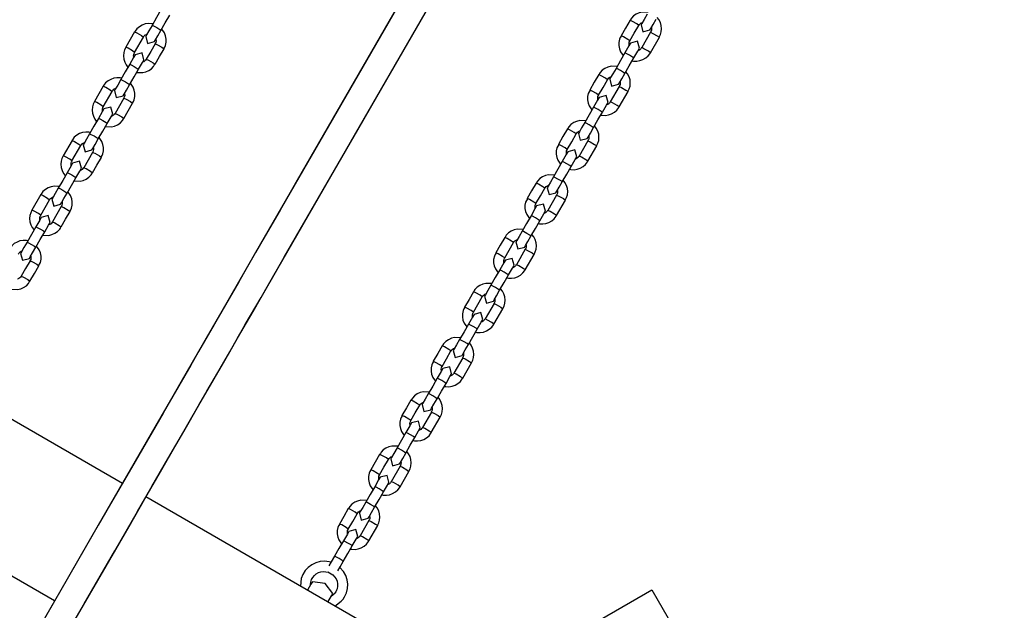
# Model space of a CAD drawing. Units: inches. Extents: x 336 to 505, y 207 to 387.
# Drawn here: x 382 to 388, y 273 to 277 of the extents above; entities that cross this region are included whole.
import ezdxf

# ---------------------------------------------------------------- set-up
doc = ezdxf.new("R2010")
doc.units = ezdxf.units.IN
doc.header["$MEASUREMENT"] = 0
doc.layers.add('Ebene 1', color=7, linetype='Continuous')

# ---------------------------------------------------------------- blocks, each defined once
blk = doc.blocks.new('block 2')
at = {"layer": 'Ebene 1', "color": 179, "lineweight": 25, "true_color": 0x1a171b}
for points in [[(393.3102, 291.7293), (392.5395, 290.394), (391.7682, 289.0583), (390.85, 287.4677), (389.9312, 285.8768), (389.0126, 284.2851), (388.1357, 282.7665), (387.259, 281.2479), (386.3824, 279.7294), (385.5057, 278.2114), (384.735, 276.8761), (383.9643, 275.5411), (383.8636, 275.3665), (383.7626, 275.1918), (383.6643, 275.0216), (383.5661, 274.8518), (383.4755, 274.695), (383.3852, 274.5379), (383.2808, 274.3574), (383.1764, 274.1762), (383.0119, 273.8916), (382.8474, 273.6071), (382.6218, 273.2161), (382.396, 272.825)], [(382.5329, 272.7458), (382.7127, 273.0576), (382.8924, 273.3694), (383.0261, 273.6002), (383.1594, 273.8313), (383.2519, 273.9919), (383.3446, 274.1524), (383.4331, 274.3054), (383.5213, 274.4587), (383.6122, 274.6158), (383.703, 274.7732), (383.7948, 274.9317), (383.8861, 275.0902), (384.3175, 275.8371), (384.7491, 276.585), (385.5201, 277.92), (386.2913, 279.256), (387.6688, 281.6417)], [(393.2745, 291.667), (392.5097, 290.3427), (391.7454, 289.018), (390.8345, 287.4405), (389.9233, 285.8627), (389.0124, 284.2845), (388.1427, 282.7783), (387.2732, 281.2721), (386.4035, 279.7662), (385.5343, 278.2607), (384.7698, 276.9364), (384.0057, 275.6128), (383.9056, 275.4392), (383.8053, 275.2662), (383.708, 275.0974), (383.6107, 274.929), (383.5209, 274.7732), (383.431, 274.6179), (383.3277, 274.4384), (383.2243, 274.2592), (383.061, 273.9767), (382.8979, 273.6946), (382.6743, 273.3067), (382.4504, 272.9187)], [(382.5868, 272.8402), (382.7654, 273.1492), (382.9439, 273.4582), (383.0762, 273.687), (383.2085, 273.9164), (383.3001, 274.0756), (383.3923, 274.2348), (383.4798, 274.3867), (383.5675, 274.5383), (383.6575, 274.6943), (383.7478, 274.8501), (383.8384, 275.0075), (383.9292, 275.1649), (384.3571, 275.9056), (384.785, 276.6474), (385.5494, 277.9713), (386.3142, 279.296), (387.2251, 280.8735)], [(383.2119, 276.6029), (383.1863, 276.5585), (383.1604, 276.5134)], [(383.2116, 276.4841), (383.2374, 276.5289), (383.2634, 276.5736)], [(386.0486, 276.5898), (386.014, 276.5912), (385.9961, 276.5871), (385.9787, 276.5795), (385.9632, 276.5688), (385.9504, 276.555), (385.9466, 276.5488), (385.9435, 276.5423)], [(386.0426, 276.5795), (386.025, 276.5485), (386.0118, 276.5251), (386.0066, 276.5168)], [(383.1651, 276.522), (383.1571, 276.5233), (383.1385, 276.524), (383.1199, 276.5216), (383.1027, 276.5154), (383.0863, 276.5058), (383.0715, 276.4937), (383.061, 276.4789), (383.06, 276.4768), (383.0593, 276.4751)], [(383.1604, 276.5134), (383.1422, 276.4817), (383.1284, 276.4582), (383.1234, 276.4493)], [(383.1604, 276.5134), (383.1685, 276.5103), (383.1873, 276.5003)], [(385.9422, 276.543), (385.916, 276.4982), (385.8901, 276.4534)], [(385.9415, 276.4234), (385.9671, 276.4682), (385.9931, 276.513)], [(385.9931, 276.513), (385.9809, 276.5216), (385.9556, 276.5364), (385.9422, 276.543)], [(385.9931, 276.513), (385.9971, 276.5185), (386.0018, 276.5233), (386.0078, 276.5275), (386.0145, 276.5309), (386.0149, 276.5309)], [(386.0066, 276.5168), (386.0176, 276.4765), (386.0579, 276.4872)], [(386.0579, 276.4872), (386.0627, 276.4954), (386.0762, 276.5189), (386.0941, 276.5499)], [(386.1122, 276.4445), (386.1196, 276.4596), (386.1241, 276.4751), (386.126, 276.4934), (386.1241, 276.512), (386.1189, 276.5302), (386.1103, 276.5468), (386.1006, 276.5599)], [(383.0586, 276.4751), (383.0069, 276.3859)], [(383.0586, 276.4751), (383.0722, 276.4693), (383.0981, 276.4548), (383.1099, 276.4458)], [(383.1103, 276.4455), (383.1124, 276.4493), (383.1149, 276.4527), (383.1206, 276.4579), (383.127, 276.4613), (383.1308, 276.4631)], [(383.1745, 276.4196), (383.1799, 276.4286), (383.1933, 276.452), (383.2116, 276.4841)], [(383.1873, 276.5003), (383.205, 276.4896), (383.2116, 276.4841)], [(383.2278, 276.3773), (383.2338, 276.3869), (383.2385, 276.3969), (383.2422, 276.4152), (383.2422, 276.4338), (383.2391, 276.452), (383.2324, 276.4693), (383.2169, 276.492)], [(386.0617, 276.4737), (386.0099, 276.3842)], [(386.0662, 276.5003), (386.0667, 276.4937), (386.0662, 276.4865), (386.0641, 276.4792), (386.0627, 276.4765), (386.061, 276.4741)], [(386.0617, 276.4737), (386.0751, 276.4672), (386.1006, 276.4527), (386.1129, 276.4441)], [(383.0581, 276.3563), (383.1099, 276.4458)], [(383.1234, 276.4493), (383.1344, 276.4086), (383.1745, 276.4196)], [(383.178, 276.4062), (383.1523, 276.3614), (383.1265, 276.3166)], [(383.1826, 276.4331), (383.1833, 276.4217), (383.182, 276.4145), (383.1792, 276.4076), (383.1785, 276.4069), (383.178, 276.4062)], [(383.178, 276.4062), (383.1919, 276.4004), (383.2176, 276.3859), (383.2297, 276.3766)], [(385.8917, 276.4527), (385.8857, 276.4431), (385.8815, 276.4327), (385.8776, 276.4148), (385.877, 276.3959), (385.8808, 276.3776), (385.887, 276.36), (385.9025, 276.3377)], [(385.9415, 276.4234), (385.9291, 276.4321), (385.9036, 276.4469), (385.8901, 276.4534)], [(385.9453, 276.41), (385.9358, 276.3938), (385.9125, 276.3535)], [(385.9368, 276.3969), (385.9365, 276.4076), (385.9375, 276.4155), (385.9408, 276.4221), (385.9411, 276.4227), (385.9418, 276.4234)], [(385.9964, 276.3804), (385.9856, 276.421), (385.9453, 276.41)], [(386.061, 276.3545), (386.1129, 276.4441)], [(383.0078, 276.3855), (383.0002, 276.3707), (382.9954, 276.3552), (382.9935, 276.3363), (382.9957, 276.3177), (383.0011, 276.3001), (383.0094, 276.2836), (383.0176, 276.2722)], [(383.0581, 276.3563), (383.0462, 276.3652), (383.0207, 276.38), (383.0069, 276.3859)], [(383.0621, 276.3428), (383.0528, 276.327), (383.03, 276.2877)], [(383.0534, 276.3294), (383.0528, 276.3363), (383.0534, 276.3435), (383.0557, 276.3504), (383.0571, 276.3535), (383.0588, 276.3559)], [(383.113, 276.3132), (383.1022, 276.3538), (383.0621, 276.3428)], [(383.1778, 276.287), (383.2035, 276.3318), (383.2297, 276.3766)], [(385.9125, 276.3535), (385.8864, 276.3087), (385.8607, 276.2636)], [(385.9385, 276.3401), (385.9203, 276.3497), (385.9125, 276.3535)], [(385.9549, 276.3077), (385.9625, 276.306), (385.9813, 276.3053), (385.9997, 276.3084), (386.0169, 276.3146), (386.0335, 276.3239), (386.0483, 276.3356), (386.059, 276.3507), (386.0596, 276.3528), (386.0603, 276.3549)], [(385.9637, 276.3239), (385.9869, 276.3642), (385.9964, 276.3804)], [(386.0092, 276.3845), (386.0069, 276.3804), (386.0045, 276.3769), (385.9994, 276.3721), (385.9925, 276.3683), (385.9887, 276.3666)], [(386.061, 276.3545), (386.049, 276.3628), (386.0233, 276.3776), (386.0099, 276.3842)], [(383.03, 276.2874), (383.0042, 276.2429), (382.9783, 276.1981)], [(383.03, 276.2874), (383.0383, 276.2846), (383.0567, 276.2746)], [(383.0712, 276.2402), (383.1058, 276.2388), (383.1237, 276.2433), (383.141, 276.2508), (383.1565, 276.2612), (383.1692, 276.2746), (383.1732, 276.2812), (383.1764, 276.288)], [(383.081, 276.2581), (383.1041, 276.2973), (383.113, 276.3132)], [(383.1261, 276.317), (383.1227, 276.3115), (383.1182, 276.307), (383.1122, 276.3022), (383.1055, 276.2994), (383.1051, 276.2991)], [(383.1265, 276.3166), (383.1403, 276.3111), (383.1661, 276.2963), (383.1778, 276.287)], [(385.9118, 276.2343), (385.9379, 276.2791), (385.9637, 276.3239)], [(385.9637, 276.3239), (385.9566, 276.329), (385.9385, 276.3401)], [(383.0295, 276.1685), (383.0553, 276.2133), (383.081, 276.2581)], [(383.0567, 276.2746), (383.0743, 276.2636), (383.081, 276.2581)], [(385.7597, 276.2271), (385.7339, 276.1823), (385.7079, 276.1375)], [(385.8109, 276.1974), (385.7988, 276.2061), (385.7732, 276.2209), (385.7597, 276.2271)], [(385.8662, 276.2739), (385.8316, 276.2753), (385.8137, 276.2712), (385.7964, 276.2636), (385.7809, 276.2532), (385.7682, 276.2398), (385.7644, 276.2329), (385.7611, 276.2264)], [(385.8607, 276.2636), (385.8426, 276.2326), (385.8292, 276.2095), (385.8243, 276.2009)], [(385.887, 276.2505), (385.8688, 276.2601), (385.8607, 276.2636)], [(385.8757, 276.1713), (385.8803, 276.1802), (385.8938, 276.2033), (385.9118, 276.2343)], [(385.9118, 276.2343), (385.9048, 276.2395), (385.887, 276.2505)], [(385.9298, 276.1285), (385.9375, 276.1437), (385.9422, 276.1592), (385.9439, 276.1778), (385.9422, 276.1964), (385.9368, 276.2143), (385.928, 276.2309), (385.918, 276.2439)], [(382.9827, 276.2067), (382.9749, 276.2081), (382.9561, 276.2088), (382.9379, 276.2061), (382.9205, 276.1995), (382.9039, 276.1905), (382.8895, 276.1785), (382.8784, 276.1637), (382.8777, 276.1613), (382.8771, 276.1592)], [(382.9783, 276.1981), (382.9601, 276.1664), (382.9463, 276.1427), (382.9413, 276.134)], [(382.9783, 276.1981), (382.9866, 276.195), (383.0052, 276.185)], [(383.0052, 276.185), (383.0228, 276.174), (383.0295, 276.1685)], [(383.0459, 276.062), (383.0519, 276.0717), (383.056, 276.0813), (383.0603, 276.0993), (383.0603, 276.1185), (383.0567, 276.1368), (383.0503, 276.154), (383.0348, 276.1768)], [(385.7594, 276.1079), (385.7851, 276.1527), (385.8109, 276.1974)], [(385.8112, 276.1974), (385.8147, 276.2033), (385.8193, 276.2078), (385.8254, 276.2119), (385.8321, 276.215), (385.8323, 276.215)], [(385.8243, 276.2009), (385.8352, 276.1606), (385.8757, 276.1713)], [(385.8839, 276.1847), (385.8846, 276.1781), (385.8839, 276.1706), (385.8817, 276.1637), (385.8803, 276.1613), (385.8786, 276.1585)], [(382.8764, 276.1599), (382.825, 276.0703)], [(382.8762, 276.0407), (382.9277, 276.1299)], [(382.8764, 276.1599), (382.8902, 276.154), (382.916, 276.1392), (382.9277, 276.1299)], [(382.9284, 276.1296), (382.9305, 276.1337), (382.9329, 276.1371), (382.9386, 276.142), (382.9449, 276.1461), (382.9487, 276.1475)], [(382.9413, 276.134), (382.952, 276.0934), (382.9925, 276.1044)], [(382.9925, 276.1044), (382.9975, 276.113), (383.0112, 276.1368), (383.0295, 276.1685)], [(383.0007, 276.1172), (383.0011, 276.1065), (383.0001, 276.0989), (382.9968, 276.0924), (382.9964, 276.0917), (382.9957, 276.091)], [(385.7093, 276.1368), (385.7036, 276.1272), (385.6989, 276.1172), (385.6951, 276.0989), (385.6951, 276.0803), (385.6982, 276.062), (385.7051, 276.0448), (385.7206, 276.0217)], [(385.7594, 276.1079), (385.747, 276.1165), (385.7213, 276.1313), (385.7079, 276.1375)], [(385.8793, 276.1578), (385.8274, 276.0682)], [(385.8789, 276.039), (385.9304, 276.1285)], [(385.8793, 276.1578), (385.8927, 276.152), (385.9184, 276.1371), (385.9304, 276.1285)], [(382.8254, 276.0703), (382.818, 276.0548), (382.8133, 276.0393), (382.8116, 276.0211), (382.8133, 276.0024), (382.8187, 275.9849), (382.8271, 275.968), (382.8355, 275.957)], [(382.8762, 276.0407), (382.8641, 276.05), (382.8388, 276.0648), (382.825, 276.0703)], [(382.9961, 276.0906), (382.9704, 276.0462), (382.9446, 276.0014)], [(382.9957, 275.9718), (383.0214, 276.0166), (383.0472, 276.061)], [(382.9961, 276.0906), (383.0099, 276.0848), (383.0355, 276.0703), (383.0472, 276.061)], [(385.7628, 276.0948), (385.7534, 276.0782), (385.7299, 276.0379)], [(385.7547, 276.081), (385.7541, 276.0924), (385.7551, 276.0996), (385.7584, 276.1065), (385.7591, 276.1072), (385.7594, 276.1079)], [(385.814, 276.0651), (385.8035, 276.1055), (385.7628, 276.0948)], [(385.7813, 276.0083), (385.8045, 276.0486), (385.814, 276.0651)], [(385.8271, 276.0686), (385.825, 276.0648), (385.8221, 276.0614), (385.8168, 276.0562), (385.8102, 276.0524), (385.8066, 276.051)], [(385.8789, 276.039), (385.8667, 276.0476), (385.8409, 276.0624), (385.8274, 276.0682)], [(382.8796, 276.0276), (382.8705, 276.0114), (382.8478, 275.9725)], [(382.8715, 276.0142), (382.8709, 276.0207), (382.8712, 276.0283), (382.8733, 276.0352), (382.8746, 276.0379), (382.8769, 276.0403)], [(382.9311, 275.9976), (382.9203, 276.0383), (382.8796, 276.0276)], [(382.8991, 275.9428), (382.9218, 275.9818), (382.9311, 275.9976)], [(382.9442, 276.0014), (382.9406, 275.9959), (382.936, 275.9911), (382.9301, 275.9869), (382.9231, 275.9835), (382.9231, 275.9835)], [(382.9446, 276.0014), (382.9584, 275.9956), (382.9837, 275.9807), (382.9957, 275.9718)], [(385.7299, 276.0379), (385.7043, 275.9931), (385.6786, 275.9484)], [(385.7298, 275.9187), (385.7554, 275.9635), (385.7813, 276.0083)], [(385.7565, 276.0245), (385.7382, 276.0345), (385.7299, 276.0379)], [(385.7813, 276.0083), (385.7746, 276.0135), (385.7565, 276.0245)], [(385.7725, 275.9918), (385.7802, 275.9904), (385.7988, 275.9897), (385.8173, 275.9925), (385.8348, 275.9987), (385.851, 276.0083), (385.866, 276.02), (385.8764, 276.0352), (385.8776, 276.0372), (385.8783, 276.039)], [(382.8478, 275.9725), (382.8221, 275.9277), (382.7964, 275.8829)], [(382.8474, 275.8533), (382.8733, 275.8981), (382.8991, 275.9428)], [(382.8478, 275.9725), (382.8564, 275.9694), (382.8746, 275.9594)], [(382.8746, 275.9594), (382.8927, 275.9484), (382.8991, 275.9428)], [(382.8891, 275.9246), (382.9237, 275.9232), (382.9418, 275.9277), (382.9591, 275.9353), (382.9746, 275.9456), (382.9873, 275.9594), (382.9911, 275.9656), (382.9944, 275.9725)], [(385.6843, 275.9583), (385.6497, 275.9601), (385.6314, 275.9552), (385.6144, 275.948), (385.5985, 275.9373), (385.5859, 275.9239), (385.5821, 275.9177), (385.579, 275.9105)], [(385.6786, 275.9484), (385.6605, 275.917), (385.6471, 275.8939), (385.6423, 275.8853)], [(385.7046, 275.9349), (385.6864, 275.9449), (385.6786, 275.9484)], [(382.8006, 275.8912), (382.7928, 275.8925), (382.7741, 275.8932), (382.7558, 275.8905), (382.7382, 275.8843), (382.722, 275.875), (382.7072, 275.8629), (382.6965, 275.8478), (382.6958, 275.846), (382.6952, 275.844)], [(382.7964, 275.8829), (382.778, 275.8512), (382.7642, 275.8271), (382.7589, 275.8185)], [(382.7964, 275.8829), (382.8045, 275.8798), (382.8233, 275.8702)], [(385.5773, 275.9115), (385.5515, 275.8664), (385.5258, 275.8216)], [(385.6288, 275.8822), (385.6164, 275.8905), (385.5908, 275.9053), (385.5773, 275.9115)], [(385.6288, 275.8819), (385.6328, 275.8874), (385.6369, 275.8919), (385.643, 275.896), (385.65, 275.8994), (385.6504, 275.8994)], [(385.6423, 275.8853), (385.6528, 275.845), (385.6934, 275.856)], [(385.6934, 275.856), (385.6982, 275.8643), (385.7117, 275.8874), (385.7298, 275.9187)], [(385.7298, 275.9187), (385.7227, 275.9239), (385.7046, 275.9349)], [(385.7477, 275.8133), (385.7551, 275.8281), (385.7597, 275.8436), (385.7615, 275.8619), (385.7597, 275.8805), (385.7544, 275.8987), (385.746, 275.9153), (385.7358, 275.9284)], [(382.6945, 275.8443), (382.6424, 275.7547)], [(382.6945, 275.8443), (382.7081, 275.8388), (382.7339, 275.8236), (382.7455, 275.8147)], [(382.7461, 275.8143), (382.7484, 275.8181), (382.7508, 275.8216), (382.7561, 275.8267), (382.7629, 275.8305), (382.7665, 275.8319)], [(382.8106, 275.7889), (382.8154, 275.7978), (382.8292, 275.8212), (382.8474, 275.8533)], [(382.8233, 275.8702), (382.8409, 275.8591), (382.8474, 275.8533)], [(382.8638, 275.7465), (382.8698, 275.7561), (382.874, 275.7661), (382.8777, 275.784), (382.8777, 275.8026), (382.8746, 275.8209), (382.8681, 275.8388), (382.8524, 275.8612)], [(385.577, 275.7923), (385.6028, 275.8371), (385.6288, 275.8822)], [(385.6969, 275.8426), (385.6455, 275.753)], [(385.7015, 275.8691), (385.7022, 275.8626), (385.7019, 275.855), (385.6998, 275.8478), (385.6982, 275.8454), (385.6965, 275.8429)], [(385.6969, 275.8426), (385.7107, 275.836), (385.7361, 275.8212), (385.7485, 275.813)], [(382.988, 273.85), (379.649, 275.7782)], [(382.6941, 275.7255), (382.7455, 275.8147)], [(382.7589, 275.8185), (382.7699, 275.7782), (382.8106, 275.7889)], [(382.814, 275.7751), (382.7882, 275.7303), (382.7622, 275.6858)], [(382.8187, 275.8019), (382.8188, 275.7909), (382.818, 275.7837), (382.8147, 275.7768), (382.8144, 275.7761), (382.8137, 275.7754)], [(382.814, 275.7751), (382.8278, 275.7696), (382.8536, 275.7547), (382.8652, 275.7454)], [(385.5272, 275.8209), (385.5212, 275.8116), (385.517, 275.8016), (385.5127, 275.7837), (385.5127, 275.7647), (385.5163, 275.7461), (385.5225, 275.7289), (385.5381, 275.7065)], [(385.577, 275.7923), (385.5646, 275.8009), (385.5393, 275.8157), (385.5258, 275.8216)], [(385.5806, 275.7789), (385.5713, 275.7623), (385.548, 275.7224)], [(385.5725, 275.7654), (385.572, 275.7764), (385.5732, 275.784), (385.5763, 275.7906), (385.5766, 275.7913), (385.5773, 275.792)], [(385.6321, 275.7496), (385.6211, 275.7899), (385.5806, 275.7789)], [(385.6965, 275.7234), (385.7485, 275.813)], [(382.6431, 275.7547), (382.6359, 275.7396), (382.6313, 275.7241), (382.6295, 275.7055), (382.6313, 275.6869), (382.6366, 275.669), (382.645, 275.6528), (382.6535, 275.6414)], [(382.6941, 275.7255), (382.6821, 275.7348), (382.6562, 275.7496), (382.6424, 275.7547)], [(382.6976, 275.712), (382.6884, 275.6962), (382.6659, 275.6569)], [(382.6895, 275.6986), (382.6888, 275.7055), (382.6891, 275.7127), (382.6912, 275.7196), (382.6927, 275.7224), (382.6945, 275.7251)], [(382.7492, 275.6824), (382.7382, 275.723), (382.6976, 275.712)], [(382.8137, 275.6562), (382.8395, 275.701), (382.8652, 275.7454)], [(385.548, 275.7224), (385.5224, 275.6776), (385.4962, 275.6331)], [(385.5746, 275.7089), (385.5561, 275.7189), (385.548, 275.7224)], [(385.5901, 275.6765), (385.5982, 275.6748), (385.6164, 275.6741), (385.6352, 275.6772), (385.6524, 275.6831), (385.6688, 275.6927), (385.6834, 275.7048), (385.6945, 275.7196), (385.6951, 275.7217), (385.6958, 275.7237)], [(385.5992, 275.6931), (385.6225, 275.7327), (385.6321, 275.7496)], [(385.6448, 275.7534), (385.6426, 275.7496), (385.6402, 275.7458), (385.6345, 275.7406), (385.6281, 275.7372), (385.6242, 275.7355)], [(385.6965, 275.7234), (385.6843, 275.7317), (385.6588, 275.7465), (385.6455, 275.753)], [(382.6659, 275.6569), (382.64, 275.6121), (382.6144, 275.5677)], [(382.6659, 275.6569), (382.6743, 275.6541), (382.6927, 275.6445)], [(382.7072, 275.6094), (382.7417, 275.608), (382.7598, 275.6121), (382.7766, 275.62), (382.7925, 275.63), (382.8052, 275.6438), (382.8088, 275.6504), (382.8119, 275.6569)], [(382.717, 275.6273), (382.7399, 275.6665), (382.7492, 275.6824)], [(382.7622, 275.6858), (382.7582, 275.6807), (382.7541, 275.6759), (382.748, 275.6714), (382.741, 275.6683), (382.741, 275.6683)], [(382.7622, 275.6858), (382.7763, 275.6803), (382.8016, 275.6655), (382.8137, 275.6562)], [(385.5477, 275.6032), (385.5735, 275.6479), (385.5992, 275.6931)], [(385.5992, 275.6931), (385.5925, 275.6982), (385.5746, 275.7089)], [(382.6655, 275.538), (382.6912, 275.5825), (382.717, 275.6273)], [(382.6927, 275.6445), (382.7107, 275.6331), (382.717, 275.6273)], [(385.3954, 275.5959), (385.3692, 275.5511), (385.3434, 275.5064)], [(385.4464, 275.5663), (385.4344, 275.5749), (385.4087, 275.5897), (385.3954, 275.5959)], [(385.5019, 275.6428), (385.4673, 275.6445), (385.4492, 275.64), (385.4319, 275.6324), (385.4164, 275.6221), (385.4037, 275.6083), (385.3999, 275.6018), (385.3968, 275.5952)], [(385.4962, 275.6331), (385.4783, 275.6018), (385.4648, 275.5784), (385.4598, 275.5697)], [(385.5225, 275.6194), (385.5043, 275.6293), (385.4962, 275.6331)], [(385.511, 275.5401), (385.516, 275.5487), (385.5294, 275.5718), (385.5477, 275.6032)], [(385.5477, 275.6032), (385.5406, 275.6087), (385.5225, 275.6194)], [(385.5653, 275.4974), (385.5728, 275.5122), (385.5777, 275.5277), (385.5794, 275.5467), (385.5773, 275.5653), (385.5725, 275.5828), (385.5635, 275.5997), (385.5537, 275.6128)], [(382.6185, 275.5759), (382.6108, 275.5773), (382.5922, 275.578), (382.5737, 275.5753), (382.5561, 275.5687), (382.54, 275.5598), (382.5251, 275.5477), (382.5146, 275.5325), (382.5134, 275.5308), (382.5127, 275.5284)], [(382.6144, 275.5677), (382.5959, 275.5356), (382.5822, 275.5115), (382.577, 275.5029)], [(382.6144, 275.5677), (382.6225, 275.5646), (382.6411, 275.5546)], [(382.6411, 275.5546), (382.6588, 275.5439), (382.6655, 275.538)], [(382.6817, 275.4312), (382.6872, 275.4402), (382.6919, 275.4505), (382.6958, 275.4688), (382.6958, 275.4874), (382.6927, 275.5057), (382.6859, 275.5232), (382.6717, 275.5442)], [(385.3946, 275.4767), (385.4207, 275.5215), (385.4464, 275.5663)], [(385.4468, 275.566), (385.4504, 275.5715), (385.455, 275.5766), (385.4609, 275.5808), (385.4676, 275.5839), (385.4679, 275.5839)], [(385.4598, 275.5697), (385.4709, 275.5291), (385.511, 275.5401)], [(385.5194, 275.5536), (385.5201, 275.547), (385.5194, 275.5394), (385.5174, 275.5325), (385.516, 275.5298), (385.5141, 275.527)], [(382.5124, 275.5291), (382.4605, 275.4395)], [(382.5121, 275.4099), (382.5636, 275.4995)], [(382.5124, 275.5291), (382.5262, 275.5232), (382.5518, 275.5084), (382.5636, 275.4995)], [(382.5639, 275.4988), (382.566, 275.5029), (382.5689, 275.5064), (382.5742, 275.5112), (382.5808, 275.515), (382.5844, 275.5167)], [(382.577, 275.5029), (382.5878, 275.4626), (382.6282, 275.4736)], [(382.6282, 275.4736), (382.6335, 275.4822), (382.6471, 275.506), (382.6655, 275.538)], [(382.6362, 275.4867), (382.6369, 275.4757), (382.6359, 275.4681), (382.6328, 275.4616), (382.6323, 275.4609), (382.6316, 275.4602)], [(385.3448, 275.5057), (385.3393, 275.496), (385.3346, 275.486), (385.3307, 275.4681), (385.3307, 275.4492), (385.3339, 275.4309), (385.3406, 275.4133), (385.3562, 275.3906)], [(385.3946, 275.4767), (385.3827, 275.4853), (385.3568, 275.5002), (385.3434, 275.5064)], [(385.5148, 275.5267), (385.4629, 275.4371)], [(385.5146, 275.4075), (385.566, 275.4971)], [(385.5148, 275.5267), (385.5284, 275.5205), (385.5541, 275.506), (385.566, 275.4971)], [(382.4612, 275.4392), (382.4538, 275.424), (382.4492, 275.4085), (382.4475, 275.3903), (382.4492, 275.3716), (382.4545, 275.3537), (382.463, 275.3372), (382.4714, 275.3262)], [(382.5121, 275.4099), (382.5, 275.4192), (382.4743, 275.434), (382.4605, 275.4395)], [(382.6319, 275.4598), (382.6059, 275.4151), (382.5801, 275.3706)], [(382.6316, 275.341), (382.6573, 275.3858), (382.6831, 275.4302)], [(382.6319, 275.4598), (382.6457, 275.454), (382.6716, 275.4392), (382.6831, 275.4302)], [(385.3985, 275.4633), (385.3889, 275.4471), (385.3661, 275.4068)], [(385.3903, 275.4499), (385.3896, 275.4609), (385.3908, 275.4688), (385.3939, 275.4753), (385.3942, 275.4757), (385.3949, 275.4764)], [(385.4497, 275.4337), (385.439, 275.4743), (385.3985, 275.4633)], [(385.4171, 275.3772), (385.4404, 275.4175), (385.4497, 275.4337)], [(385.4626, 275.4375), (385.4605, 275.4337), (385.4578, 275.4302), (385.4524, 275.4254), (385.4457, 275.4213), (385.4423, 275.4199)], [(385.5146, 275.4075), (385.5022, 275.4164), (385.4764, 275.4312), (385.4629, 275.4371)], [(382.5155, 275.3965), (382.5064, 275.3806), (382.4838, 275.3417)], [(382.5074, 275.3834), (382.5067, 275.3899), (382.5071, 275.3975), (382.5093, 275.4044), (382.5107, 275.4068), (382.5124, 275.4099)], [(382.5667, 275.3672), (382.5561, 275.4075), (382.5155, 275.3965)], [(382.5353, 275.3124), (382.558, 275.351), (382.5667, 275.3672)], [(382.5801, 275.3706), (382.5763, 275.3651), (382.572, 275.3603), (382.566, 275.3561), (382.5589, 275.353), (382.5587, 275.353)], [(382.5801, 275.3706), (382.5942, 275.3648), (382.6197, 275.3499), (382.6316, 275.341)], [(385.3661, 275.4068), (385.34, 275.362), (385.3141, 275.3172)], [(385.3653, 275.2879), (385.3915, 275.3324), (385.4171, 275.3772)], [(385.3925, 275.3934), (385.3741, 275.4037), (385.3661, 275.4068)], [(385.4171, 275.3772), (385.4102, 275.3827), (385.3925, 275.3934)], [(385.408, 275.3606), (385.4158, 275.3592), (385.4344, 275.3586), (385.4528, 275.3613), (385.4705, 275.3679), (385.4867, 275.3768), (385.5015, 275.3889), (385.512, 275.404), (385.5132, 275.4058), (385.5139, 275.4078)], [(382.4838, 275.3417), (382.4581, 275.2972), (382.4323, 275.2524)], [(382.4835, 275.2228), (382.5093, 275.2676), (382.5353, 275.3124)], [(382.4838, 275.3417), (382.4922, 275.3386), (382.5107, 275.3293)], [(382.5107, 275.3293), (382.5286, 275.3179), (382.5353, 275.3124)], [(382.5251, 275.2938), (382.5594, 275.2924), (382.5777, 275.2969), (382.5946, 275.3045), (382.6104, 275.3148), (382.6228, 275.3286), (382.6268, 275.3348), (382.6299, 275.3417)], [(385.3198, 275.3272), (385.2852, 275.3286), (385.2669, 275.3245), (385.25, 275.3169), (385.234, 275.3062), (385.2218, 275.2931), (385.2178, 275.2866), (385.2146, 275.2797)], [(385.3141, 275.3172), (385.2962, 275.2862), (385.2828, 275.2628), (385.2779, 275.2542)], [(385.3406, 275.3041), (385.3222, 275.3141), (385.3141, 275.3172)], [(382.4364, 275.2604), (382.4289, 275.2618), (382.4101, 275.2624), (382.3915, 275.2597), (382.3741, 275.2535), (382.3579, 275.2442), (382.3431, 275.2321), (382.3324, 275.217), (382.3314, 275.2152), (382.3307, 275.2132)], [(382.4323, 275.2524), (382.414, 275.2208), (382.4003, 275.1966), (382.3949, 275.1877)], [(382.4323, 275.2524), (382.4407, 275.2497), (382.4592, 275.2397)], [(385.2128, 275.2804), (385.1872, 275.2356), (385.1615, 275.1908)], [(385.2645, 275.2507), (385.2521, 275.2593), (385.2266, 275.2742), (385.2128, 275.2804)], [(385.2645, 275.2507), (385.2683, 275.2562), (385.2724, 275.2607), (385.2786, 275.2649), (385.2855, 275.2683), (385.2859, 275.2683)], [(385.2779, 275.2542), (385.2885, 275.2139), (385.3289, 275.2245)], [(385.3289, 275.2245), (385.3339, 275.2332), (385.3474, 275.2566), (385.3653, 275.2879)], [(385.3653, 275.2879), (385.3586, 275.2931), (385.3406, 275.3041)], [(385.3834, 275.1818), (385.3908, 275.197), (385.3954, 275.2125), (385.3971, 275.2307), (385.3954, 275.2497), (385.3901, 275.2676), (385.3816, 275.2841), (385.3713, 275.2972)], [(382.3818, 275.1835), (382.3839, 275.1873), (382.3865, 275.1908), (382.3922, 275.1959), (382.3989, 275.1997), (382.4023, 275.2011)], [(382.4461, 275.1581), (382.4512, 275.167), (382.4652, 275.1908), (382.4835, 275.2228)], [(382.4592, 275.2397), (382.4767, 275.2287), (382.4835, 275.2228)], [(382.4998, 275.1157), (382.5053, 275.1253), (382.51, 275.1353), (382.5139, 275.1532), (382.5139, 275.1718), (382.5107, 275.1901), (382.504, 275.208), (382.4885, 275.2304)], [(385.2125, 275.1615), (385.2383, 275.2059), (385.2645, 275.2507)], [(385.3326, 275.2115), (385.281, 275.1219)], [(385.337, 275.238), (385.3379, 275.2311), (385.3375, 275.2239), (385.3353, 275.2166), (385.3339, 275.2142), (385.332, 275.2118)], [(385.3326, 275.2115), (385.3462, 275.2049), (385.3717, 275.1901), (385.3841, 275.1818)], [(382.3949, 275.1877), (382.4058, 275.1474), (382.4461, 275.1581)], [(382.4499, 275.1443), (382.4239, 275.0998), (382.3982, 275.055)], [(382.4542, 275.1711), (382.455, 275.1601), (382.4538, 275.1529), (382.4506, 275.146), (382.4504, 275.1453), (382.4497, 275.1446)], [(382.4499, 275.1443), (382.4636, 275.1391), (382.4895, 275.1243), (382.5012, 275.1146)], [(385.1629, 275.1901), (385.1569, 275.1804), (385.1525, 275.1705), (385.1484, 275.1525), (385.1484, 275.1332), (385.1519, 275.115), (385.1582, 275.0978), (385.1737, 275.0754)], [(385.2125, 275.1615), (385.2004, 275.1698), (385.1749, 275.1846), (385.1615, 275.1908)], [(385.2165, 275.1481), (385.207, 275.1319), (385.1839, 275.0916)], [(385.208, 275.1343), (385.2077, 275.1453), (385.2087, 275.1529), (385.2118, 275.1594), (385.2121, 275.1601), (385.2128, 275.1608)], [(385.2676, 275.1184), (385.2566, 275.1587), (385.2165, 275.1481)], [(385.332, 275.0923), (385.3841, 275.1818)], [(382.5932, 273.1668), (379.2545, 275.0943)], [(382.4497, 275.0254), (382.4754, 275.0702), (382.5012, 275.1146)], [(385.1836, 275.0916), (385.1579, 275.0468), (385.1322, 275.002)], [(385.2104, 275.0785), (385.1918, 275.0885), (385.1836, 275.0916)], [(385.2259, 275.0454), (385.2339, 275.0437), (385.2525, 275.043), (385.2707, 275.0461), (385.2879, 275.0519), (385.3041, 275.0616), (385.3191, 275.0736), (385.33, 275.0885), (385.3307, 275.0905), (385.3313, 275.0926)], [(385.2352, 275.0619), (385.258, 275.1019), (385.2676, 275.1184)], [(385.2802, 275.1222), (385.2781, 275.1184), (385.2757, 275.1146), (385.27, 275.1095), (385.2638, 275.106), (385.2599, 275.1043)], [(385.332, 275.0923), (385.3201, 275.1005), (385.2945, 275.1153), (385.281, 275.1219)], [(382.3431, 274.9786), (382.3772, 274.9772), (382.3956, 274.9813), (382.4125, 274.9892), (382.4285, 274.9996), (382.4407, 275.013), (382.4447, 275.0196), (382.4478, 275.0261)], [(382.3982, 275.0554), (382.3942, 275.0499), (382.3899, 275.0454), (382.3839, 275.0409), (382.3768, 275.0378), (382.3765, 275.0375)], [(382.3982, 275.055), (382.4123, 275.0495), (382.4376, 275.0347), (382.4497, 275.0254)], [(385.1832, 274.9727), (385.2094, 275.0175), (385.2352, 275.0619)], [(385.2352, 275.0619), (385.228, 275.0674), (385.2104, 275.0785)], [(385.1374, 275.0116), (385.1029, 275.013), (385.0848, 275.0089), (385.0675, 275.001), (385.0519, 274.991), (385.0394, 274.9772), (385.0354, 274.971), (385.0323, 274.9641)], [(385.1322, 275.002), (385.1141, 274.971), (385.1004, 274.9472), (385.0954, 274.9386)], [(385.1586, 274.9889), (385.1401, 274.9989), (385.1322, 275.002)], [(385.147, 274.9093), (385.1519, 274.9176), (385.1653, 274.9414), (385.1832, 274.9727)], [(385.1832, 274.9727), (385.1765, 274.9779), (385.1586, 274.9889)], [(385.2009, 274.8666), (385.2087, 274.8811), (385.2132, 274.8973), (385.2151, 274.9155), (385.2132, 274.9341), (385.208, 274.952), (385.1996, 274.9686), (385.1892, 274.9817)], [(385.0309, 274.9648), (385.0051, 274.92), (384.9791, 274.8752)], [(385.0306, 274.8456), (385.0563, 274.8904), (385.0821, 274.9352)], [(385.0821, 274.9352), (385.07, 274.9441), (385.0442, 274.9589), (385.0309, 274.9648)], [(385.0823, 274.9348), (385.0859, 274.9407), (385.0905, 274.9455), (385.0966, 274.9496), (385.1033, 274.9527), (385.1036, 274.9527)], [(385.0954, 274.9386), (385.1064, 274.8983), (385.147, 274.9093)], [(385.155, 274.9224), (385.1556, 274.9159), (385.1555, 274.9083), (385.1529, 274.9014), (385.1515, 274.8986), (385.1498, 274.8959)], [(384.9806, 274.8745), (384.9748, 274.8652), (384.9703, 274.8552), (384.9663, 274.8366), (384.9663, 274.818), (384.9696, 274.7998), (384.9762, 274.7825), (384.9917, 274.7598)], [(385.0306, 274.8456), (385.0182, 274.8545), (384.9927, 274.8694), (384.9791, 274.8752)], [(385.1505, 274.8959), (385.0986, 274.806)], [(385.1501, 274.7763), (385.2016, 274.8659)], [(385.1505, 274.8959), (385.1639, 274.8897), (385.1896, 274.8749), (385.2016, 274.8659)], [(385.034, 274.8325), (385.0247, 274.8163), (385.0017, 274.7763)], [(385.0259, 274.8187), (385.0252, 274.8301), (385.0266, 274.8377), (385.0294, 274.8442), (385.0302, 274.8449), (385.0306, 274.8456)], [(385.0855, 274.8029), (385.0747, 274.8432), (385.034, 274.8325)], [(385.0532, 274.7467), (385.0761, 274.7867), (385.0855, 274.8029)], [(385.0983, 274.8063), (385.096, 274.8025), (385.0936, 274.7991), (385.0881, 274.7943), (385.0816, 274.7901), (385.0778, 274.7887)], [(385.1501, 274.7763), (385.1381, 274.7853), (385.1122, 274.8001), (385.0986, 274.806)], [(385.0017, 274.776), (384.9758, 274.7316), (384.9501, 274.6868)], [(385.0013, 274.6571), (385.0271, 274.7019), (385.0532, 274.7467)], [(385.0285, 274.7629), (385.0097, 274.7729), (385.0017, 274.776)], [(385.0532, 274.7467), (385.0461, 274.7522), (385.0285, 274.7629)], [(385.0435, 274.7295), (385.0513, 274.7281), (385.07, 274.7274), (385.0888, 274.7302), (385.106, 274.7367), (385.1222, 274.746), (385.137, 274.7577), (385.1477, 274.7729), (385.1488, 274.775), (385.1494, 274.7767)], [(384.9553, 274.6964), (384.9209, 274.6978), (384.9028, 274.6937), (384.8856, 274.6857), (384.87, 274.6754), (384.8573, 274.662), (384.8535, 274.6554), (384.8502, 274.6489)], [(384.9501, 274.6868), (384.9317, 274.6554), (384.9183, 274.632), (384.9135, 274.6234)], [(384.9765, 274.6733), (384.9582, 274.6837), (384.9501, 274.6868)], [(384.8489, 274.6496), (384.8227, 274.6048), (384.797, 274.56)], [(384.9, 274.6199), (384.888, 274.6285), (384.8623, 274.6434), (384.8489, 274.6496)], [(384.9004, 274.6196), (384.9038, 274.6251), (384.9085, 274.6296), (384.9145, 274.6344), (384.921, 274.6372), (384.9216, 274.6375)], [(384.9135, 274.6234), (384.9243, 274.5827), (384.9644, 274.5937)], [(384.9644, 274.5937), (384.9696, 274.602), (384.9832, 274.6258), (385.0013, 274.6571)], [(385.0013, 274.6571), (384.9946, 274.6626), (384.9765, 274.6733)], [(385.0189, 274.551), (385.0263, 274.5658), (385.0313, 274.5813), (385.033, 274.5999), (385.0309, 274.6186), (385.0256, 274.6365), (385.0172, 274.653), (385.0072, 274.6664)], [(384.8482, 274.5304), (384.8742, 274.5751), (384.9, 274.6199)], [(384.9684, 274.5803), (384.9166, 274.4907)], [(384.9731, 274.6072), (384.9737, 274.6003), (384.9731, 274.5931), (384.971, 274.5858), (384.9696, 274.5831), (384.9677, 274.5807)], [(384.9684, 274.5803), (384.9818, 274.5745), (385.0077, 274.5596), (385.0196, 274.5507)], [(384.7984, 274.5593), (384.7927, 274.5496), (384.7881, 274.5393), (384.7843, 274.5214), (384.7843, 274.5028), (384.7874, 274.4842), (384.7941, 274.4666), (384.8096, 274.4442)], [(384.8483, 274.5304), (384.8361, 274.539), (384.8108, 274.5538), (384.797, 274.56)], [(384.8521, 274.5173), (384.8428, 274.5011), (384.8196, 274.4611)], [(384.8439, 274.5035), (384.8432, 274.5145), (384.8442, 274.5221), (384.8475, 274.529), (384.8482, 274.5297), (384.8483, 274.5297)], [(384.9031, 274.4876), (384.8924, 274.5276), (384.8521, 274.5173)], [(384.9681, 274.4611), (385.0196, 274.5507)], [(384.8196, 274.4611), (384.7939, 274.4163), (384.7681, 274.3715)], [(384.8463, 274.448), (384.828, 274.458), (384.8196, 274.4611)], [(384.8614, 274.4143), (384.8694, 274.4129), (384.888, 274.4118), (384.9064, 274.4149), (384.924, 274.4211), (384.9403, 274.4304), (384.9551, 274.4422), (384.9656, 274.4577), (384.9667, 274.4594), (384.9674, 274.4615)], [(384.8711, 274.4315), (384.894, 274.4714), (384.9031, 274.4876)], [(384.9162, 274.4911), (384.9141, 274.4873), (384.9112, 274.4835), (384.906, 274.4787), (384.8993, 274.4749), (384.8957, 274.4735)], [(384.9681, 274.4611), (384.9558, 274.4701), (384.9303, 274.4849), (384.9166, 274.4907)], [(384.8192, 274.3419), (384.8449, 274.3867), (384.8711, 274.4315)], [(384.8711, 274.4315), (384.864, 274.4367), (384.8463, 274.448)], [(384.7732, 274.3812), (384.7388, 274.3826), (384.7207, 274.3781), (384.7036, 274.3705), (384.688, 274.3598), (384.6752, 274.3464), (384.6714, 274.3402), (384.6682, 274.333)], [(384.7681, 274.3715), (384.7498, 274.3402), (384.7364, 274.3164), (384.7314, 274.3078)], [(384.7946, 274.3584), (384.7762, 274.3684), (384.7681, 274.3715)], [(384.7825, 274.2782), (384.7874, 274.2868), (384.8011, 274.3106), (384.8192, 274.3419)], [(384.8192, 274.3419), (384.8125, 274.3474), (384.7946, 274.3584)], [(384.8368, 274.2355), (384.8442, 274.2503), (384.8489, 274.2661), (384.8506, 274.2847), (384.8489, 274.3033), (384.8435, 274.3209), (384.8351, 274.3378), (384.8253, 274.3512)], [(384.6668, 274.334), (384.6408, 274.2892), (384.6149, 274.2444)], [(384.6661, 274.2148), (384.6923, 274.2596), (384.7179, 274.3044)], [(384.7179, 274.3044), (384.7059, 274.3133), (384.6802, 274.3281), (384.6668, 274.334)], [(384.7179, 274.304), (384.7219, 274.3099), (384.726, 274.3143), (384.7324, 274.3188), (384.7391, 274.3216), (384.7395, 274.3219)], [(384.7314, 274.3078), (384.7422, 274.2675), (384.7825, 274.2782)], [(384.791, 274.2916), (384.7913, 274.2851), (384.791, 274.2775), (384.7887, 274.2706), (384.7874, 274.2678), (384.7856, 274.2651)], [(384.6163, 274.2437), (384.6103, 274.2341), (384.6062, 274.2241), (384.6022, 274.2062), (384.6022, 274.1872), (384.6055, 274.169), (384.6122, 274.1517), (384.6273, 274.1287)], [(384.6661, 274.2148), (384.654, 274.2237), (384.6287, 274.2386), (384.6149, 274.2444)], [(384.7863, 274.2651), (384.7345, 274.1755)], [(384.7856, 274.1459), (384.8375, 274.2355)], [(384.7863, 274.2651), (384.7998, 274.2589), (384.8256, 274.2441), (384.8375, 274.2355)], [(384.6699, 274.2017), (384.6609, 274.1855), (384.6378, 274.1459)], [(384.6616, 274.1879), (384.6611, 274.1989), (384.6623, 274.2069), (384.6654, 274.2134), (384.6658, 274.2141), (384.6664, 274.2144)], [(384.7212, 274.1721), (384.7105, 274.2124), (384.6699, 274.2017)], [(384.689, 274.1159), (384.7119, 274.1559), (384.7212, 274.1721)], [(384.7338, 274.1755), (384.7321, 274.1717), (384.7291, 274.1683), (384.724, 274.1635), (384.7173, 274.1593), (384.7136, 274.1579)], [(384.7856, 274.1459), (384.7738, 274.1545), (384.7484, 274.1693), (384.7345, 274.1755)], [(384.6378, 274.1459), (384.6117, 274.1011), (384.586, 274.0563)], [(384.6372, 274.0267), (384.6633, 274.0715), (384.689, 274.1159)], [(384.6644, 274.1328), (384.6461, 274.1424), (384.6378, 274.1459)], [(384.689, 274.1159), (384.6823, 274.1218), (384.6644, 274.1328)], [(384.6795, 274.0987), (384.6873, 274.0973), (384.7059, 274.0966), (384.7243, 274.0994), (384.7419, 274.1059), (384.7581, 274.1149), (384.7731, 274.1269), (384.7836, 274.1421), (384.7843, 274.1438), (384.7853, 274.1459)], [(384.5913, 274.0656), (384.5567, 274.067), (384.5386, 274.0629), (384.5214, 274.0549), (384.5056, 274.0449), (384.4932, 274.0312), (384.4894, 274.0246), (384.4861, 274.0181)], [(384.586, 274.0563), (384.5676, 274.0246), (384.5541, 274.0012), (384.5493, 273.9926)], [(384.6129, 274.0432), (384.5941, 274.0532), (384.586, 274.0563)], [(384.4845, 274.0188), (384.4587, 273.974), (384.4329, 273.9292)], [(384.5359, 273.9891), (384.524, 273.9977), (384.4981, 274.0129), (384.4845, 274.0188)], [(384.5359, 273.9888), (384.5398, 273.9943), (384.5441, 273.9995), (384.5503, 274.0036), (384.5572, 274.0067), (384.5574, 274.0067)], [(384.5493, 273.9926), (384.56, 273.9519), (384.6005, 273.963)], [(384.6005, 273.963), (384.6055, 273.9716), (384.6192, 273.995), (384.6372, 274.0267)], [(384.6372, 274.0267), (384.6304, 274.0322), (384.6129, 274.0432)], [(384.6547, 273.9202), (384.6623, 273.935), (384.6668, 273.9509), (384.6685, 273.9695), (384.6668, 273.9881), (384.6616, 274.0057), (384.653, 274.0222), (384.6428, 274.0356)], [(384.484, 273.8996), (384.51, 273.9443), (384.5359, 273.9891)], [(384.6044, 273.9495), (384.5526, 273.8599)], [(384.6086, 273.9764), (384.6093, 273.9695), (384.6089, 273.9623), (384.6068, 273.9554), (384.6055, 273.9523), (384.6037, 273.9499)], [(384.6044, 273.9495), (384.6177, 273.9437), (384.6435, 273.9288), (384.6556, 273.9199)], [(384.4342, 273.9282), (384.4284, 273.9189), (384.4243, 273.9089), (384.4203, 273.8906), (384.4203, 273.872), (384.4234, 273.8537), (384.4301, 273.8365), (384.4453, 273.8138)], [(384.484, 273.8996), (384.4721, 273.9082), (384.4466, 273.923), (384.4329, 273.9292)], [(384.488, 273.8865), (384.4787, 273.8703), (384.4559, 273.8307)], [(384.4794, 273.8727), (384.4792, 273.8841), (384.4802, 273.8913), (384.4833, 273.8982), (384.4837, 273.8989), (384.4845, 273.8996)], [(384.5391, 273.8568), (384.5286, 273.8968), (384.488, 273.8865)], [(384.6037, 273.8303), (384.6556, 273.9199)], [(384.4559, 273.8307), (384.4301, 273.7859), (384.4041, 273.7411)], [(384.4823, 273.8176), (384.4639, 273.8276), (384.4559, 273.8307)], [(384.4975, 273.7835), (384.5052, 273.7824), (384.524, 273.7814), (384.5422, 273.7841), (384.56, 273.7904), (384.5762, 273.8), (384.591, 273.8117), (384.6015, 273.8269), (384.6022, 273.8289), (384.6031, 273.8307)], [(384.5069, 273.801), (384.53, 273.8406), (384.5391, 273.8568)], [(384.5519, 273.8603), (384.55, 273.8565), (384.5472, 273.8527), (384.5419, 273.8479), (384.5352, 273.8441), (384.5317, 273.8427)], [(384.6037, 273.8303), (384.5917, 273.8393), (384.5662, 273.8544), (384.5526, 273.8599)], [(385.064, 272.6517), (383.1244, 273.7714)], [(384.4556, 273.7115), (384.4813, 273.7562), (384.5069, 273.801)], [(384.5069, 273.801), (384.5004, 273.8065), (384.4823, 273.8176)], [(384.4093, 273.7504), (384.3746, 273.7518), (384.3567, 273.7473), (384.3395, 273.7401), (384.3235, 273.7294), (384.3113, 273.7156), (384.3073, 273.7094), (384.3042, 273.7025)], [(384.4041, 273.7411), (384.386, 273.7097), (384.3722, 273.686), (384.3674, 273.6774)], [(384.4308, 273.728), (384.4125, 273.738), (384.4041, 273.7411)], [(384.4184, 273.6474), (384.4234, 273.6563), (384.4372, 273.6801), (384.4556, 273.7115)], [(384.4556, 273.7115), (384.4484, 273.717), (384.4308, 273.728)], [(384.4728, 273.605), (384.4802, 273.6202), (384.4847, 273.6357), (384.4866, 273.6539), (384.4847, 273.6725), (384.4794, 273.6908), (384.4711, 273.7073), (384.4608, 273.7201)], [(384.3023, 273.7032), (384.2766, 273.6584), (384.2508, 273.6136)], [(384.302, 273.5843), (384.3281, 273.6288), (384.354, 273.6736)], [(384.354, 273.6736), (384.3419, 273.6829), (384.3161, 273.6977), (384.3023, 273.7032)], [(384.354, 273.6736), (384.3578, 273.6791), (384.3621, 273.6839), (384.3684, 273.688), (384.375, 273.6915), (384.3753, 273.6915)], [(384.3674, 273.6774), (384.3777, 273.6367), (384.4184, 273.6474)], [(384.4265, 273.6608), (384.4274, 273.6543), (384.427, 273.6467), (384.4249, 273.6398), (384.4234, 273.6374), (384.4217, 273.6346)], [(384.2523, 273.6129), (384.2463, 273.6033), (384.242, 273.5936), (384.2382, 273.5757), (384.2382, 273.5564), (384.2413, 273.5382), (384.248, 273.5209), (384.2635, 273.4982)], [(384.302, 273.5843), (384.2901, 273.5933), (384.2647, 273.6081), (384.2508, 273.6136)], [(384.4224, 273.6343), (384.3705, 273.5451)], [(384.4217, 273.5151), (384.4735, 273.605)], [(384.4224, 273.6343), (384.4358, 273.6284), (384.4615, 273.6136), (384.4735, 273.605)], [(384.3059, 273.5709), (384.2968, 273.5551), (384.2739, 273.5158)], [(384.2975, 273.5575), (384.2971, 273.5685), (384.2982, 273.5761), (384.3013, 273.5826), (384.3016, 273.5833), (384.3023, 273.584)], [(384.3571, 273.5413), (384.3464, 273.5819), (384.3059, 273.5709)], [(384.325, 273.4861), (384.3479, 273.5254), (384.3571, 273.5413)], [(384.3698, 273.5451), (384.3681, 273.5413), (384.3652, 273.5378), (384.36, 273.533), (384.3533, 273.5292), (384.3497, 273.5271)], [(384.4217, 273.5151), (384.4096, 273.524), (384.3843, 273.5389), (384.3705, 273.5451)], [(384.2739, 273.5158), (384.248, 273.471), (384.2224, 273.4259)], [(384.2734, 273.3966), (384.2992, 273.4414), (384.325, 273.4861)], [(384.3006, 273.5027), (384.282, 273.5123), (384.2739, 273.5158)], [(384.325, 273.4861), (384.3181, 273.4917), (384.3006, 273.5027)], [(384.3154, 273.4682), (384.3233, 273.4669), (384.3419, 273.4662), (384.3602, 273.4689), (384.3777, 273.4755), (384.3941, 273.4844), (384.4089, 273.4965), (384.4194, 273.5113), (384.4203, 273.5134), (384.421, 273.5158)], [(384.2224, 273.4259), (384.2036, 273.3938), (384.1898, 273.3704)], [(384.2487, 273.4128), (384.2305, 273.4228), (384.2224, 273.4259)], [(384.2019, 273.3911), (384.1903, 273.3942), (384.1641, 273.3976), (384.138, 273.3952), (384.113, 273.3887), (384.0894, 273.3773), (384.0685, 273.3618), (384.0508, 273.3428), (384.0372, 273.3204), (384.0279, 273.2963), (384.0232, 273.2519)], [(384.2413, 273.3408), (384.2551, 273.3642), (384.2734, 273.3966)], [(384.2734, 273.3966), (384.2668, 273.4021), (384.2487, 273.4128)], [(384.2809, 273.1909), (384.2914, 273.2136), (384.2975, 273.2381), (384.2989, 273.2636), (384.2956, 273.2894), (384.2875, 273.3146), (384.2747, 273.337), (384.2537, 273.3614)], [(384.0822, 273.2598), (384.0822, 273.2612), (384.084, 273.276), (384.0882, 273.2901), (384.0952, 273.3032), (384.1049, 273.3149), (384.1161, 273.3246), (384.1292, 273.3315), (384.1431, 273.3363), (384.1581, 273.338), (384.1852, 273.3342)], [(384.1834, 273.3353), (384.2131, 273.3177)], [(384.2131, 273.3184), (384.2312, 273.2949), (384.2368, 273.2812), (384.2396, 273.2667), (384.2396, 273.2519), (384.2368, 273.2371), (384.2337, 273.2285), (384.2293, 273.2202)], [(384.0932, 273.2784), (384.0851, 273.2643), (384.0646, 273.2288)], [(384.2127, 273.2092), (384.1669, 273.2681), (384.0932, 273.2784)], [(381.0484, 270.3332), (386.0691, 273.2316)], [(384.1841, 273.1596), (384.2046, 273.1954), (384.2127, 273.2092)], [(384.2293, 273.2202), (384.221, 273.2085), (384.211, 273.1985), (384.2051, 273.1943)], [(384.2234, 273.1365), (384.2615, 273.1651), (384.2716, 273.1768), (384.2809, 273.1909)], [(386.0691, 273.2316), (386.4636, 272.5484)]]:
    blk.add_lwpolyline(points, dxfattribs=at)

msp = doc.modelspace()

# ---------------------------------------------------------------- block references
at = {"layer": 'Ebene 1'}
msp.add_blockref('block 2', (0, 0), dxfattribs=at)

doc.saveas('drawing.dxf')
